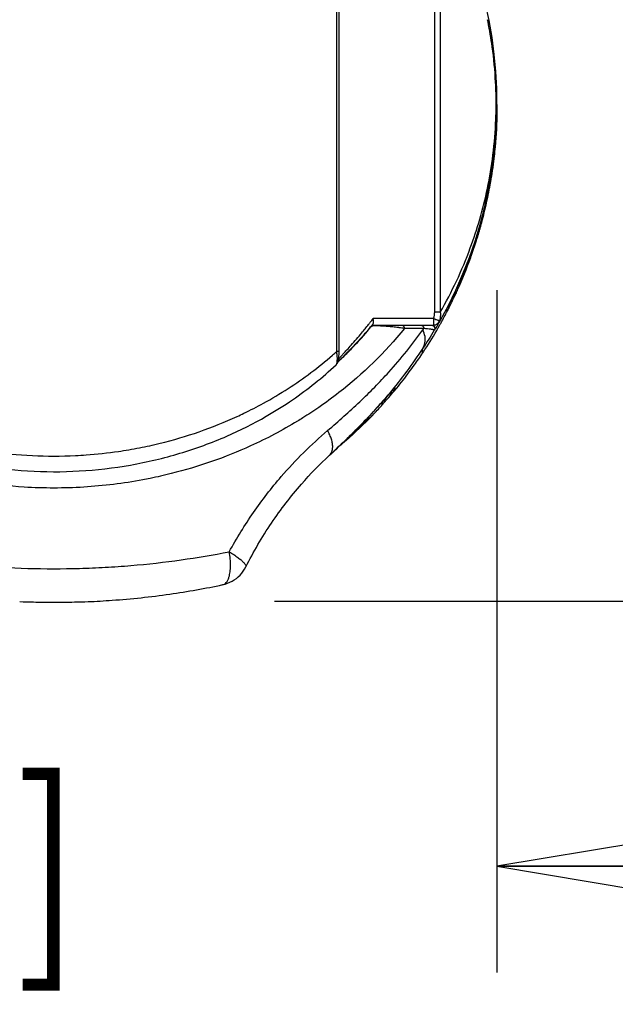
# Model space of a CAD drawing. Units: inches. Extents: x 0 to 17, y 0 to 11.
# Drawn here: x 2.3 to 2.7, y 5.9 to 6.5 of the extents above; entities that cross this region are included whole.
import ezdxf

# ---------------------------------------------------------------- set-up
doc = ezdxf.new("R2010")
doc.units = ezdxf.units.IN
doc.header["$LTSCALE"] = 0.935
doc.header["$MEASUREMENT"] = 0
doc.layers.get('0').update_dxf_attribs({"linetype": 'CONTINUOUS'})
doc.styles.get("Standard").update_dxf_attribs({"font": 'txt', "width": 0.8})
doc.dimstyles.new('DIMSTYLE_3', dxfattribs={"dimtxt": 0.1, "dimasz": 0.1875, "dimexe": 0.18, "dimexo": 0.0625, "dimgap": 0.09, "dimtad": 0, "dimtih": 1, "dimtoh": 1, "dimlfac": 2, "dimzin": 4, "dimdsep": 46, "dimtxsty": 'STANDARD', "dimblk": 'CLOSED', "dimblk1": 'CLOSED', "dimblk2": 'CLOSED', "dimcen": 0.09, "dimadec": 0, "dimazin": 0, "dimtp": 0.01, "dimtm": 0.01, "dimtfac": 1, "dimtofl": 0, "dimtmove": 0, "dimatfit": 3, "dimldrblk": 'CLOSED', "dimfxl": 1, "dimtolj": 1, "dimtzin": 4, "dimarcsym": 0})

# ---------------------------------------------------------------- blocks, each defined once
blk = doc.blocks.new('_CLOSED')
at = {"color": 0, "linetype": 'BYBLOCK'}
for p, q in [((0, 0), (-1, 0.1667)), ((-1, 0.1667), (-1, -0.1667)), ((-1, -0.1667), (0, 0)), ((-1, 0), (0, 0))]:
    blk.add_line(p, q, dxfattribs=at)
blk = doc.blocks.new('*D11')
at = {"color": 2, "linetype": 'CONTINUOUS'}
for p, q in [((1.2714, 6.35784), (1.2714, 5.95115)), ((2.60336, 6.35253), (2.60336, 5.95115)), ((1.2714, 6.01365), (0.9614, 6.01365)), ((2.60336, 6.01365), (2.91336, 6.01365))]:
    blk.add_line(p, q, dxfattribs=at)
at = {"color": 2, "linetype": 'CONTINUOUS', "xscale": 0.1875, "yscale": 0.1875, "zscale": 0.1875}
blk.add_blockref('_CLOSED', (1.2714, 6.01365), dxfattribs=at)
at = {"color": 2, "linetype": 'CONTINUOUS', "xscale": 0.1875, "yscale": 0.1875, "zscale": 0.1875, "rotation": 180}
blk.add_blockref('_CLOSED', (2.60336, 6.01365), dxfattribs=at)
at = {"color": 2, "linetype": 'CONTINUOUS', "width": 0.8}
for s, p in [('[', (1.9205, 5.96365)), (']', (2.3205, 5.96365)), ('67,7', (1.5005, 5.96365)), ('2.66', (2.0005, 5.96365))]:
    blk.add_text(s, height=0.1, dxfattribs=at).set_placement(p)
blk = doc.blocks.new('*D13')
at = {"color": 2, "linetype": 'CONTINUOUS'}
for p, q in [((2.86217, 8.92717), (3.42422, 8.92717)), ((3.36172, 8.92717), (3.36172, 7.73215)), ((3.36172, 6.16953), (3.36172, 7.40715)), ((2.47249, 6.16953), (3.42422, 6.16953))]:
    blk.add_line(p, q, dxfattribs=at)
at = {"color": 2, "linetype": 'CONTINUOUS', "xscale": 0.1875, "yscale": 0.1875, "zscale": 0.1875}
for p, rotation in [((3.36172, 8.92717), 90), ((3.36172, 6.16953), 270)]:
    blk.add_blockref('_CLOSED', p, dxfattribs=dict(at, rotation=rotation))
at = {"color": 2, "linetype": 'CONTINUOUS', "width": 0.8}
for s, p in [('140,1', (3.12172, 7.59465)), ('[', (3.12172, 7.44465)), (']', (3.52172, 7.44465)), ('5.52', (3.20172, 7.44465))]:
    blk.add_text(s, height=0.1, dxfattribs=at).set_placement(p)

msp = doc.modelspace()

# ---------------------------------------------------------------- linework, layer by layer
at = {"color": 7, "linetype": 'CONTINUOUS'}
for p, q in [((2.509, 6.31648), (2.509, 6.65563)), ((2.51042, 6.31648), (2.51042, 6.65563)), ((2.5667, 6.33963), (2.5667, 6.58517)), ((2.56997, 6.58517), (2.56997, 6.33962)), ((2.60336, 6.4602), (2.60336, 6.46035)), ((2.6033, 6.45627), (2.6033, 6.45597)), ((2.6033, 6.45539), (2.6033, 6.45486)), ((2.59108, 6.38191), (2.59108, 6.38226)), ((2.57941, 6.3512), (2.57941, 6.35254)), ((2.56997, 6.33963), (2.5667, 6.33963)), ((2.57412, 6.34036), (2.57412, 6.34227)), ((2.5751, 6.34228), (2.5751, 6.34308)), ((2.56606, 6.33592), (2.53049, 6.33592)), ((2.52975, 6.33198), (2.56613, 6.33198)), ((2.56662, 6.32901), (2.56646, 6.32901)), ((2.51042, 6.31648), (2.509, 6.31648)), ((2.50866, 6.30858), (2.50866, 6.30859)), ((2.53479, 6.28581), (2.53465, 6.28564)), ((2.44202, 6.17932), (2.44202, 6.17932))]:
    msp.add_line(p, q, dxfattribs=at)
for centre, radius, start, end in [((2.34253, 6.4624), 0.26083, 330.50569, 42.21825), ((2.56613, 6.33592), 0.00394, 270, 330.50569)]:
    msp.add_arc(centre, radius, start, end, dxfattribs=at)
for points, knots in [([(2.60287, 6.46191), (2.60288, 6.46624), (2.6026, 6.47756), (2.60107, 6.49381), (2.59901, 6.50604), (2.59793, 6.51132), (2.59785, 6.51174)], [0, 0, 0, 0, 0.258663, 0.677225, 0.974858, 1, 1, 1, 1]), ([(2.56997, 6.33962), (2.57342, 6.34559), (2.57986, 6.35795), (2.58752, 6.3763), (2.59353, 6.39454), (2.59805, 6.4128), (2.60133, 6.43246), (2.60267, 6.44903), (2.60287, 6.459), (2.60287, 6.46191)], [0, 0, 0, 0, 0.161274, 0.326327, 0.465178, 0.611007, 0.76644, 0.931712, 1, 1, 1, 1]), ([(2.6033, 6.45535), (2.60315, 6.44829), (2.6026, 6.43932), (2.6013, 6.42795), (2.6001, 6.41936), (2.59819, 6.40872), (2.596, 6.3992), (2.59408, 6.39192), (2.59302, 6.3882), (2.59232, 6.38586), (2.5922, 6.38548)], [0, 0, 0, 0, 0.298276, 0.37979, 0.48355, 0.664981, 0.836843, 0.896283, 0.983489, 1, 1, 1, 1]), ([(2.60333, 6.45793), (2.60322, 6.45129), (2.60275, 6.44259), (2.60184, 6.43392), (2.6016, 6.43188)], [0, 0, 0, 0, 0.76303, 1, 1, 1, 1]), ([(2.59201, 6.38526), (2.59219, 6.38586), (2.59296, 6.38844), (2.59408, 6.3924), (2.596, 6.39973), (2.59771, 6.40716), (2.59928, 6.41539), (2.60071, 6.42396), (2.60208, 6.43465), (2.60275, 6.44323), (2.60298, 6.44745)], [0, 0, 0, 0, 0.029479, 0.128011, 0.195011, 0.388259, 0.489599, 0.59205, 0.800083, 1, 1, 1, 1]), ([(2.60106, 6.4257), (2.60115, 6.42633), (2.6013, 6.42753), (2.60145, 6.42872), (2.60152, 6.42928)], [0, 0, 0, 0, 0.530945, 1, 1, 1, 1]), ([(2.59868, 6.41294), (2.5978, 6.40838), (2.59569, 6.3988), (2.59303, 6.38935), (2.59148, 6.38442)], [0, 0, 0, 0, 0.472505, 1, 1, 1, 1]), ([(2.5924, 6.3854), (2.59269, 6.38635), (2.59323, 6.38821), (2.59376, 6.39008), (2.59401, 6.39099)], [0, 0, 0, 0, 0.514633, 1, 1, 1, 1]), ([(2.59108, 6.38226), (2.59112, 6.38237), (2.59125, 6.38282), (2.59157, 6.38382), (2.59184, 6.38471), (2.59201, 6.38526)], [0, 0, 0, 0, 0.118244, 0.448215, 1, 1, 1, 1]), ([(2.5922, 6.38548), (2.59197, 6.38472), (2.59169, 6.38382), (2.59141, 6.38291), (2.59136, 6.38277)], [0, 0, 0, 0, 0.838465, 1, 1, 1, 1]), ([(2.59136, 6.38277), (2.59135, 6.38273), (2.59129, 6.38255), (2.59123, 6.38237), (2.59118, 6.38222)], [0, 0, 0, 0, 0.215313, 1, 1, 1, 1]), ([(2.59143, 6.38339), (2.59139, 6.38314), (2.59132, 6.38281), (2.59124, 6.38248), (2.59122, 6.3824)], [0, 0, 0, 0, 0.749664, 1, 1, 1, 1]), ([(2.58612, 6.36907), (2.58556, 6.36761), (2.58372, 6.36296), (2.58175, 6.35835), (2.58032, 6.35521)], [0, 0, 0, 0, 0.311467, 1, 1, 1, 1]), ([(2.5787, 6.35153), (2.57842, 6.35093), (2.57769, 6.3494), (2.57695, 6.34787), (2.57649, 6.34695)], [0, 0, 0, 0, 0.391309, 1, 1, 1, 1]), ([(2.57941, 6.3512), (2.57941, 6.35115), (2.5793, 6.351), (2.57919, 6.35069), (2.57906, 6.35042), (2.57899, 6.35027)], [0, 0, 0, 0, 0.142754, 0.498814, 1, 1, 1, 1]), ([(2.57917, 6.35254), (2.57921, 6.35263), (2.57927, 6.35271), (2.57941, 6.35315), (2.57941, 6.35306)], [0, 0, 0, 0, 0.503384, 1, 1, 1, 1]), ([(2.56606, 6.33592), (2.56625, 6.33652), (2.56649, 6.33743), (2.56666, 6.33868), (2.5667, 6.33931), (2.5667, 6.33963)], [0, 0, 0, 0, 0.4993, 0.750007, 1, 1, 1, 1]), ([(2.56998, 6.33962), (2.57007, 6.33877), (2.57008, 6.33767), (2.56994, 6.3366), (2.5699, 6.33636)], [0, 0, 0, 0, 0.780232, 1, 1, 1, 1]), ([(2.57412, 6.34227), (2.57412, 6.34233), (2.57422, 6.34244), (2.5743, 6.34263), (2.57437, 6.34276), (2.5744, 6.34283)], [0, 0, 0, 0, 0.295339, 0.635283, 1, 1, 1, 1]), ([(2.5744, 6.34092), (2.57436, 6.34083), (2.57429, 6.34074), (2.57412, 6.34026), (2.57412, 6.34036)], [0, 0, 0, 0, 0.476853, 1, 1, 1, 1]), ([(2.51244, 6.31464), (2.51258, 6.31479), (2.51344, 6.31573), (2.51517, 6.31761), (2.51883, 6.32166), (2.52312, 6.32662), (2.52644, 6.33071), (2.52778, 6.33241)], [0, 0, 0, 0, 0.02585, 0.162708, 0.326908, 0.722346, 1, 1, 1, 1]), ([(2.53021, 6.33246), (2.53017, 6.33241), (2.53008, 6.3323), (2.52999, 6.3322), (2.52995, 6.33214)], [0, 0, 0, 0, 0.500943, 1, 1, 1, 1]), ([(2.53064, 6.33332), (2.53075, 6.33371), (2.5308, 6.33459), (2.53063, 6.33546), (2.53049, 6.33592)], [0, 0, 0, 0, 0.457266, 1, 1, 1, 1]), ([(2.56588, 6.33198), (2.5661, 6.33198), (2.56656, 6.33203), (2.56707, 6.33217), (2.56735, 6.33228), (2.56742, 6.33232)], [0, 0, 0, 0, 0.428281, 0.856992, 1, 1, 1, 1]), ([(2.56606, 6.33592), (2.56606, 6.33542), (2.56603, 6.33452), (2.56606, 6.33321), (2.5659, 6.33261), (2.56597, 6.33205), (2.56593, 6.332)], [0, 0, 0, 0, 0.388025, 0.717114, 0.937407, 1, 1, 1, 1]), ([(2.56606, 6.33592), (2.56651, 6.33576), (2.56703, 6.33557), (2.56755, 6.33538), (2.56762, 6.33536)], [0, 0, 0, 0, 0.865984, 1, 1, 1, 1]), ([(2.56742, 6.33232), (2.56756, 6.33238), (2.5679, 6.33255), (2.56833, 6.33287), (2.5686, 6.33314), (2.5687, 6.33325)], [0, 0, 0, 0, 0.28485, 0.713281, 1, 1, 1, 1]), ([(2.56762, 6.33536), (2.56793, 6.33524), (2.56838, 6.33508), (2.56901, 6.33484), (2.56934, 6.33471), (2.56951, 6.33464)], [0, 0, 0, 0, 0.488474, 0.718524, 1, 1, 1, 1]), ([(2.5687, 6.33325), (2.56875, 6.33331), (2.56895, 6.33354), (2.56915, 6.33384), (2.56928, 6.33409), (2.5693, 6.33413)], [0, 0, 0, 0, 0.21506, 0.862438, 1, 1, 1, 1]), ([(2.56951, 6.33464), (2.56954, 6.33459), (2.5696, 6.33448), (2.56964, 6.33431), (2.56962, 6.33414), (2.56958, 6.33403), (2.56955, 6.33398)], [0, 0, 0, 0, 0.272343, 0.51885, 0.75452, 1, 1, 1, 1]), ([(2.54886, 6.33002), (2.53747, 6.31597), (2.52095, 6.29993), (2.49948, 6.28418), (2.49122, 6.27875), (2.47812, 6.27067), (2.45316, 6.25753), (2.42354, 6.24725), (2.4019, 6.24235), (2.38483, 6.23902), (2.36011, 6.23598), (2.32785, 6.23598), (2.30454, 6.23849), (2.28189, 6.24237), (2.25746, 6.24845), (2.22696, 6.26015), (2.20638, 6.27096), (2.19123, 6.28039), (2.1791, 6.28867), (2.1588, 6.30497), (2.14454, 6.31973), (2.1362, 6.33002)], [0, 0, 0, 0, 0.11525, 0.146606, 0.170554, 0.178618, 0.245249, 0.350899, 0.37826, 0.38749, 0.462315, 0.537474, 0.59374, 0.612314, 0.68478, 0.754622, 0.821254, 0.833331, 0.869014, 0.915302, 1, 1, 1, 1]), ([(2.50366, 6.27), (2.51012, 6.2755), (2.51954, 6.28387), (2.5314, 6.2955), (2.5407, 6.30532), (2.55025, 6.31649), (2.55671, 6.325), (2.55976, 6.32929)], [0, 0, 0, 0, 0.311127, 0.461551, 0.608786, 0.806995, 1, 1, 1, 1]), ([(2.52922, 6.33128), (2.52756, 6.32929), (2.52441, 6.32562), (2.51989, 6.32068), (2.51607, 6.31669), (2.51376, 6.31437), (2.51275, 6.31336)], [0, 0, 0, 0, 0.319907, 0.596254, 0.824197, 1, 1, 1, 1]), ([(2.51319, 6.31363), (2.5155, 6.31588), (2.52107, 6.32155), (2.52634, 6.32751), (2.52935, 6.33115)], [0, 0, 0, 0, 0.406285, 1, 1, 1, 1]), ([(2.52937, 6.33128), (2.52936, 6.33128), (2.52931, 6.33128), (2.52926, 6.33128), (2.52922, 6.33128)], [0, 0, 0, 0, 0.191273, 1, 1, 1, 1]), ([(2.52946, 6.33128), (2.52951, 6.33134), (2.52963, 6.33146), (2.52982, 6.33162), (2.53002, 6.33175), (2.53022, 6.33184), (2.53035, 6.33189), (2.5304, 6.3319)], [0, 0, 0, 0, 0.214214, 0.428426, 0.642636, 0.856843, 1, 1, 1, 1]), ([(2.53014, 6.33149), (2.53013, 6.33149), (2.53001, 6.33147), (2.52982, 6.33144), (2.5296, 6.33137), (2.5295, 6.33131), (2.52946, 6.33128)], [0, 0, 0, 0, 0.048862, 0.495632, 0.804223, 1, 1, 1, 1]), ([(2.53157, 6.33158), (2.53123, 6.33157), (2.53075, 6.33155), (2.53027, 6.33151), (2.53014, 6.33149)], [0, 0, 0, 0, 0.723038, 1, 1, 1, 1]), ([(2.5304, 6.3319), (2.53043, 6.33191), (2.53052, 6.33193), (2.53061, 6.33195), (2.53068, 6.33196)], [0, 0, 0, 0, 0.289821, 1, 1, 1, 1]), ([(2.53365, 6.33157), (2.53364, 6.33157), (2.53356, 6.33157), (2.53293, 6.33159), (2.53224, 6.33159), (2.53163, 6.33158), (2.53157, 6.33158)], [0, 0, 0, 0, 0.016902, 0.1225, 0.910551, 1, 1, 1, 1]), ([(2.54588, 6.33049), (2.54564, 6.33052), (2.54492, 6.33062), (2.54312, 6.33084), (2.54098, 6.33107), (2.539, 6.33124), (2.5378, 6.33134), (2.53687, 6.3314), (2.53593, 6.33146), (2.535, 6.33151), (2.5343, 6.33154), (2.53385, 6.33156), (2.53372, 6.33156), (2.53365, 6.33157)], [0, 0, 0, 0, 0.058456, 0.177482, 0.442406, 0.586477, 0.661448, 0.73756, 0.814127, 0.890975, 0.966388, 0.98475, 1, 1, 1, 1]), ([(2.5473, 6.33198), (2.54755, 6.33199), (2.5479, 6.33187), (2.54829, 6.33156), (2.54854, 6.33125), (2.54872, 6.33087), (2.54884, 6.33046), (2.54886, 6.33017), (2.54886, 6.33002)], [0, 0, 0, 0, 0.254859, 0.391267, 0.534893, 0.685418, 0.841263, 1, 1, 1, 1]), ([(2.5603, 6.33002), (2.55907, 6.33002), (2.55658, 6.33002), (2.55277, 6.33002), (2.55018, 6.33002), (2.54886, 6.33002)], [0, 0, 0, 0, 0.321306, 0.654711, 1, 1, 1, 1]), ([(2.55865, 6.33198), (2.55877, 6.33198), (2.55902, 6.33195), (2.55937, 6.3318), (2.55969, 6.33156), (2.55995, 6.33125), (2.56015, 6.33087), (2.56027, 6.33046), (2.5603, 6.33017), (2.5603, 6.33002)], [0, 0, 0, 0, 0.130459, 0.263445, 0.401027, 0.544134, 0.69257, 0.845152, 1, 1, 1, 1]), ([(2.56646, 6.32901), (2.56538, 6.32721), (2.56319, 6.32365), (2.5609, 6.32014), (2.55974, 6.31839)], [0, 0, 0, 0, 0.499291, 1, 1, 1, 1]), ([(2.55975, 6.31842), (2.56037, 6.31937), (2.56124, 6.32166), (2.56117, 6.32549), (2.56034, 6.32802), (2.55977, 6.32928)], [0, 0, 0, 0, 0.301713, 0.630262, 1, 1, 1, 1]), ([(2.56646, 6.32901), (2.56647, 6.32903), (2.56646, 6.32909), (2.56634, 6.32916), (2.56618, 6.32922), (2.56594, 6.32929), (2.56563, 6.32936), (2.5651, 6.32946), (2.56407, 6.32962), (2.56241, 6.32982), (2.56105, 6.32995), (2.5603, 6.33002)], [0, 0, 0, 0, 0.010534, 0.028299, 0.056796, 0.096096, 0.145754, 0.205414, 0.353308, 0.641162, 1, 1, 1, 1]), ([(2.5648, 6.33198), (2.56499, 6.33198), (2.56537, 6.33192), (2.5659, 6.33166), (2.56627, 6.33132), (2.56644, 6.33106), (2.56649, 6.33097)], [0, 0, 0, 0, 0.273589, 0.56127, 0.848951, 1, 1, 1, 1]), ([(2.56649, 6.33097), (2.56653, 6.33089), (2.56666, 6.33063), (2.56676, 6.33014), (2.56671, 6.32955), (2.56656, 6.32918), (2.56646, 6.32901)], [0, 0, 0, 0, 0.136674, 0.424443, 0.712213, 1, 1, 1, 1]), ([(2.56663, 6.331), (2.5668, 6.3307), (2.56699, 6.33001), (2.5668, 6.32931), (2.56662, 6.32901)], [0, 0, 0, 0, 0.492452, 1, 1, 1, 1]), ([(2.56779, 6.33099), (2.5677, 6.33082), (2.56731, 6.33016), (2.56692, 6.3295), (2.56662, 6.32901)], [0, 0, 0, 0, 0.249684, 1, 1, 1, 1]), ([(2.17605, 6.31648), (2.17686, 6.31576), (2.18585, 6.30785), (2.19774, 6.29896), (2.21671, 6.2872), (2.2321, 6.27913), (2.25111, 6.27121), (2.26536, 6.26643), (2.28313, 6.26151), (2.30363, 6.25739), (2.32982, 6.25487), (2.34889, 6.25487), (2.36578, 6.25589), (2.37837, 6.25726), (2.39284, 6.25972), (2.41662, 6.26495), (2.43721, 6.27208), (2.45694, 6.28136), (2.4671, 6.28659), (2.48504, 6.29726), (2.49921, 6.30785), (2.5082, 6.31576), (2.509, 6.31648)], [0, 0, 0, 0, 0.008911, 0.099092, 0.122215, 0.193555, 0.242557, 0.292462, 0.317708, 0.395087, 0.465085, 0.535038, 0.552565, 0.60502, 0.639716, 0.673957, 0.80641, 0.818506, 0.854327, 0.900919, 0.991077, 1, 1, 1, 1]), ([(2.50936, 6.31344), (2.50934, 6.3137), (2.50926, 6.31472), (2.50913, 6.31573), (2.509, 6.31648)], [0, 0, 0, 0, 0.257158, 1, 1, 1, 1]), ([(2.51031, 6.31336), (2.51035, 6.31382), (2.5104, 6.31479), (2.51042, 6.31583), (2.51042, 6.31642), (2.51042, 6.31648)], [0, 0, 0, 0, 0.44013, 0.942638, 1, 1, 1, 1]), ([(2.55974, 6.31839), (2.55672, 6.31381), (2.55034, 6.30471), (2.54185, 6.29396), (2.5365, 6.28774), (2.53479, 6.28581)], [0, 0, 0, 0, 0.401059, 0.811468, 1, 1, 1, 1]), ([(2.54437, 6.29499), (2.54691, 6.2981), (2.55044, 6.30262), (2.55551, 6.30957), (2.55811, 6.31335), (2.5597, 6.31574)], [0, 0, 0, 0, 0.466414, 0.666868, 1, 1, 1, 1]), ([(2.5597, 6.31574), (2.55968, 6.31579), (2.55965, 6.31588), (2.5596, 6.31602), (2.55956, 6.31616), (2.55952, 6.31632), (2.55949, 6.31649), (2.55946, 6.31669), (2.55944, 6.3169), (2.55944, 6.31713), (2.55946, 6.31741), (2.55954, 6.31784), (2.55966, 6.31818), (2.55974, 6.31839)], [0, 0, 0, 0, 0.057482, 0.103308, 0.162, 0.221451, 0.285414, 0.357495, 0.436888, 0.519996, 0.606552, 0.747955, 1, 1, 1, 1]), ([(2.50866, 6.30859), (2.5087, 6.30862), (2.5088, 6.30874), (2.50902, 6.3091), (2.50917, 6.30961), (2.50928, 6.31022), (2.50935, 6.31078), (2.50941, 6.31163), (2.50941, 6.31252), (2.50937, 6.31321), (2.50936, 6.31344)], [0, 0, 0, 0, 0.033733, 0.091973, 0.249437, 0.350345, 0.463783, 0.58841, 0.863609, 1, 1, 1, 1]), ([(2.50866, 6.30858), (2.50885, 6.30876), (2.50929, 6.30925), (2.50976, 6.31013), (2.51004, 6.31116), (2.51021, 6.31222), (2.51028, 6.31296), (2.51031, 6.31336)], [0, 0, 0, 0, 0.151584, 0.381284, 0.569284, 0.767999, 1, 1, 1, 1]), ([(2.51015, 6.31209), (2.51029, 6.31226), (2.51064, 6.31266), (2.51124, 6.31333), (2.51186, 6.31401), (2.51228, 6.31447), (2.51244, 6.31464)], [0, 0, 0, 0, 0.193004, 0.461433, 0.790075, 1, 1, 1, 1]), ([(2.51275, 6.31336), (2.51206, 6.31268), (2.51122, 6.31185), (2.51038, 6.31102), (2.51023, 6.31087)], [0, 0, 0, 0, 0.819315, 1, 1, 1, 1]), ([(2.46758, 6.27839), (2.47285, 6.28145), (2.48725, 6.29055), (2.50062, 6.30119), (2.50866, 6.30859)], [0, 0, 0, 0, 0.357952, 1, 1, 1, 1]), ([(2.54206, 6.29235), (2.54114, 6.29206), (2.53941, 6.29114), (2.53814, 6.28967), (2.53765, 6.28885)], [0, 0, 0, 0, 0.501368, 1, 1, 1, 1]), ([(2.53848, 6.2882), (2.53858, 6.28832), (2.53979, 6.28969), (2.54098, 6.29107), (2.54206, 6.29235)], [0, 0, 0, 0, 0.084164, 1, 1, 1, 1]), ([(2.5431, 6.29361), (2.5431, 6.29356), (2.54293, 6.29345), (2.54276, 6.29316), (2.54241, 6.29279), (2.54218, 6.2925), (2.54206, 6.29235)], [0, 0, 0, 0, 0.089243, 0.321345, 0.635933, 1, 1, 1, 1]), ([(2.5431, 6.29361), (2.54312, 6.29385), (2.54321, 6.29433), (2.5433, 6.29492), (2.54334, 6.29528), (2.54335, 6.2954)], [0, 0, 0, 0, 0.402195, 0.803725, 1, 1, 1, 1]), ([(2.54314, 6.29543), (2.54319, 6.29549), (2.54325, 6.29553), (2.54343, 6.29583), (2.54342, 6.29576)], [0, 0, 0, 0, 0.524287, 1, 1, 1, 1]), ([(2.53558, 6.2866), (2.53558, 6.28668), (2.53573, 6.28675), (2.5358, 6.28685), (2.53583, 6.28689)], [0, 0, 0, 0, 0.584875, 1, 1, 1, 1]), ([(2.53596, 6.28703), (2.53601, 6.28708), (2.5361, 6.28719), (2.53625, 6.28735), (2.53635, 6.28747), (2.5364, 6.28753)], [0, 0, 0, 0, 0.313717, 0.651613, 1, 1, 1, 1]), ([(2.53465, 6.28564), (2.53366, 6.28453), (2.52988, 6.2803), (2.52014, 6.26997), (2.51098, 6.26115), (2.50471, 6.25538)], [0, 0, 0, 0, 0.104788, 0.399824, 1, 1, 1, 1]), ([(2.50478, 6.25544), (2.509, 6.25932), (2.5176, 6.26748), (2.52747, 6.27765), (2.53312, 6.28392), (2.53465, 6.28565)], [0, 0, 0, 0, 0.404494, 0.837307, 1, 1, 1, 1]), ([(2.53592, 6.28533), (2.53585, 6.28526), (2.53578, 6.28523), (2.53565, 6.28503), (2.53565, 6.28502)], [0, 0, 0, 0, 0.943944, 1, 1, 1, 1]), ([(2.21752, 6.27837), (2.22497, 6.27405), (2.24146, 6.26581), (2.26809, 6.25609), (2.29709, 6.24919), (2.32708, 6.24564), (2.35748, 6.24561), (2.38759, 6.24912), (2.41676, 6.25602), (2.44353, 6.26578), (2.46009, 6.27405), (2.46757, 6.27839)], [0, 0, 0, 0, 0.098939, 0.211116, 0.324982, 0.440543, 0.557207, 0.673345, 0.788005, 0.900679, 1, 1, 1, 1]), ([(2.5302, 6.27906), (2.52518, 6.27386), (2.51915, 6.26811), (2.51285, 6.26266), (2.51202, 6.26195)], [0, 0, 0, 0, 0.868551, 1, 1, 1, 1]), ([(2.5302, 6.27906), (2.53005, 6.27893), (2.52974, 6.27868), (2.52929, 6.27829), (2.52884, 6.27789), (2.52839, 6.2775), (2.52794, 6.2771), (2.5275, 6.27671), (2.52705, 6.27631), (2.5266, 6.2759), (2.52615, 6.2755), (2.52569, 6.27508), (2.52522, 6.27466), (2.52474, 6.27423), (2.52427, 6.27379), (2.52378, 6.27336), (2.5233, 6.27292), (2.52282, 6.27249), (2.52234, 6.27206), (2.52187, 6.27163), (2.52141, 6.27121), (2.52095, 6.2708), (2.5205, 6.2704), (2.52006, 6.27), (2.51962, 6.26961), (2.51919, 6.26923), (2.51884, 6.26892), (2.51864, 6.26873), (2.51857, 6.26868)], [0, 0, 0, 0, 0.037971, 0.076257, 0.114683, 0.153108, 0.191423, 0.229701, 0.268059, 0.306635, 0.345732, 0.38566, 0.42624, 0.467336, 0.508806, 0.550448, 0.592079, 0.633745, 0.675231, 0.716122, 0.756352, 0.795839, 0.834592, 0.872669, 0.910094, 0.94701, 0.983613, 1, 1, 1, 1]), ([(2.44576, 6.19865), (2.4501, 6.20661), (2.45955, 6.22192), (2.47842, 6.2463), (2.49388, 6.26168), (2.50366, 6.27)], [0, 0, 0, 0, 0.294211, 0.583556, 1, 1, 1, 1]), ([(2.50478, 6.25544), (2.50563, 6.25624), (2.50643, 6.25782), (2.50672, 6.26031), (2.50654, 6.26253), (2.50596, 6.26494), (2.505, 6.26747), (2.50414, 6.26915), (2.50366, 6.27)], [0, 0, 0, 0, 0.210695, 0.336647, 0.478731, 0.63752, 0.812058, 1, 1, 1, 1]), ([(2.51108, 6.26131), (2.51112, 6.26128), (2.51083, 6.26117), (2.51077, 6.26106), (2.5107, 6.26098)], [0, 0, 0, 0, 0.284161, 1, 1, 1, 1]), ([(2.45552, 6.18972), (2.46001, 6.19865), (2.46995, 6.21563), (2.48674, 6.2375), (2.49897, 6.2501), (2.50478, 6.25544)], [0, 0, 0, 0, 0.363451, 0.713117, 1, 1, 1, 1]), ([(2.2393, 6.19865), (2.24866, 6.19682), (2.2678, 6.19361), (2.29711, 6.19032), (2.32718, 6.18863), (2.35249, 6.18862), (2.37274, 6.18947), (2.39274, 6.19086), (2.41715, 6.19359), (2.43638, 6.19682), (2.44576, 6.19865)], [0, 0, 0, 0, 0.137675, 0.280149, 0.425771, 0.572469, 0.64556, 0.718471, 0.862003, 1, 1, 1, 1]), ([(2.44202, 6.17931), (2.44232, 6.17938), (2.44305, 6.17966), (2.44408, 6.18054), (2.44498, 6.18197), (2.44578, 6.18409), (2.44634, 6.18695), (2.44656, 6.19055), (2.44638, 6.19452), (2.446, 6.19726), (2.44576, 6.19865)], [0, 0, 0, 0, 0.043771, 0.110463, 0.189424, 0.283355, 0.432333, 0.605511, 0.797197, 1, 1, 1, 1]), ([(2.44576, 6.19865), (2.44666, 6.19811), (2.44835, 6.19705), (2.45068, 6.19545), (2.45261, 6.19395), (2.45392, 6.19275), (2.45471, 6.19187), (2.45514, 6.19131), (2.45543, 6.1908), (2.45559, 6.19035), (2.45561, 6.18998), (2.45555, 6.18978), (2.45552, 6.18972)], [0, 0, 0, 0, 0.230419, 0.43881, 0.619076, 0.766689, 0.827192, 0.87859, 0.921081, 0.955446, 0.983414, 1, 1, 1, 1]), ([(2.44202, 6.17932), (2.44392, 6.17972), (2.44764, 6.18111), (2.45234, 6.18473), (2.45464, 6.18797), (2.45552, 6.18972)], [0, 0, 0, 0, 0.332407, 0.666212, 1, 1, 1, 1]), ([(2.36269, 6.16935), (2.36741, 6.16954), (2.38348, 6.17045), (2.41003, 6.17329), (2.43167, 6.17712), (2.44202, 6.17932)], [0, 0, 0, 0, 0.176887, 0.60347, 1, 1, 1, 1]), ([(2.32238, 6.16935), (2.32507, 6.16923), (2.33179, 6.16907), (2.34253, 6.16902), (2.35328, 6.16907), (2.35999, 6.16923), (2.36269, 6.16935)], [0, 0, 0, 0, 0.20006, 0.500211, 0.799396, 1, 1, 1, 1])]:
    msp.add_open_spline(points, degree=3, knots=knots, dxfattribs=at)
for points in [[(2.60336, 6.46191), (2.60336, 6.46058), (2.60335, 6.45926), (2.60333, 6.45793)], [(2.60336, 6.46018), (2.60336, 6.4604), (2.60336, 6.46063), (2.60335, 6.46085)], [(2.60335, 6.45926), (2.60336, 6.45957), (2.60336, 6.45987), (2.60336, 6.46018)], [(2.60248, 6.43884), (2.6029, 6.44394), (2.60317, 6.44906), (2.60329, 6.45419)], [(2.60299, 6.44775), (2.60314, 6.45049), (2.60324, 6.45323), (2.6033, 6.45597)], [(2.60329, 6.45419), (2.60329, 6.45441), (2.6033, 6.45464), (2.6033, 6.45487)], [(2.6033, 6.45487), (2.6033, 6.45503), (2.60331, 6.4552), (2.60331, 6.45536)], [(2.60331, 6.45536), (2.60331, 6.45557), (2.60332, 6.45577), (2.60332, 6.45598)], [(2.60332, 6.45598), (2.60332, 6.45608), (2.60332, 6.45618), (2.60333, 6.45628)], [(2.60333, 6.45628), (2.60334, 6.45727), (2.60335, 6.45827), (2.60335, 6.45926)], [(2.60298, 6.44745), (2.60298, 6.44755), (2.60299, 6.44765), (2.60299, 6.44775)], [(2.60169, 6.43074), (2.60199, 6.43343), (2.60226, 6.43613), (2.60248, 6.43884)], [(2.6016, 6.43188), (2.6011, 6.42755), (2.60049, 6.42324), (2.59976, 6.41895)], [(2.60152, 6.42928), (2.60158, 6.42977), (2.60163, 6.43025), (2.60169, 6.43074)], [(2.60065, 6.42275), (2.60075, 6.42345), (2.60085, 6.42415), (2.60095, 6.42485)], [(2.60095, 6.42485), (2.60099, 6.42513), (2.60103, 6.42541), (2.60106, 6.4257)], [(2.59976, 6.41895), (2.59973, 6.41878), (2.59971, 6.41861), (2.59968, 6.41845)], [(2.59971, 6.41675), (2.59985, 6.41755), (2.59998, 6.41836), (2.60011, 6.41917)], [(2.60011, 6.41917), (2.60019, 6.41966), (2.60026, 6.42016), (2.60034, 6.42065)], [(2.60034, 6.42065), (2.60045, 6.42135), (2.60055, 6.42205), (2.60065, 6.42275)], [(2.59968, 6.41845), (2.59936, 6.41661), (2.59903, 6.41477), (2.59868, 6.41294)], [(2.59886, 6.41196), (2.59916, 6.41355), (2.59944, 6.41515), (2.59971, 6.41675)], [(2.59588, 6.39821), (2.597, 6.40276), (2.59799, 6.40735), (2.59886, 6.41196)], [(2.5945, 6.39281), (2.59498, 6.3946), (2.59544, 6.3964), (2.59588, 6.39821)], [(2.59401, 6.39099), (2.59417, 6.39159), (2.59434, 6.3922), (2.5945, 6.39281)], [(2.59148, 6.38442), (2.59042, 6.38106), (2.5893, 6.37772), (2.5881, 6.37441)], [(2.59185, 6.38359), (2.59196, 6.38395), (2.59207, 6.38431), (2.59218, 6.38468)], [(2.59218, 6.38468), (2.59221, 6.38478), (2.59224, 6.38488), (2.59228, 6.38498)], [(2.59228, 6.38498), (2.59232, 6.38512), (2.59236, 6.38526), (2.5924, 6.3854)], [(2.58821, 6.37261), (2.5893, 6.37567), (2.59033, 6.37875), (2.59131, 6.38185)], [(2.59118, 6.38222), (2.59115, 6.38212), (2.59112, 6.38202), (2.59108, 6.38191)], [(2.59122, 6.3824), (2.59121, 6.38234), (2.59119, 6.38228), (2.59118, 6.38223)], [(2.59131, 6.38185), (2.59134, 6.38195), (2.59138, 6.38206), (2.59141, 6.38216)], [(2.59141, 6.38216), (2.59149, 6.38241), (2.59156, 6.38266), (2.59164, 6.38291)], [(2.59164, 6.38291), (2.59169, 6.38307), (2.59174, 6.38322), (2.59178, 6.38337)], [(2.59178, 6.38337), (2.59181, 6.38344), (2.59183, 6.38352), (2.59185, 6.38359)], [(2.58774, 6.37339), (2.58721, 6.37195), (2.58667, 6.37051), (2.58612, 6.36907)], [(2.5881, 6.37441), (2.58798, 6.37407), (2.58786, 6.37373), (2.58774, 6.37339)], [(2.58789, 6.37172), (2.588, 6.37202), (2.5881, 6.37231), (2.58821, 6.37261)], [(2.5802, 6.35275), (2.58301, 6.35897), (2.58558, 6.3653), (2.58789, 6.37172)], [(2.57873, 6.34971), (2.57812, 6.34932), (2.57756, 6.34884), (2.57708, 6.3483)], [(2.57754, 6.34722), (2.57794, 6.34805), (2.57834, 6.34888), (2.57873, 6.34971)], [(2.57941, 6.3512), (2.57897, 6.351), (2.57853, 6.35076), (2.57812, 6.35049)], [(2.57911, 6.35257), (2.57896, 6.35224), (2.5788, 6.3519), (2.57864, 6.35156)], [(2.57917, 6.35254), (2.57902, 6.3522), (2.57886, 6.35187), (2.5787, 6.35153)], [(2.57899, 6.35027), (2.5789, 6.35008), (2.57881, 6.3499), (2.57873, 6.34971)], [(2.57935, 6.35309), (2.57927, 6.35292), (2.57919, 6.35275), (2.57911, 6.35257)], [(2.57924, 6.35065), (2.57948, 6.35118), (2.57972, 6.35171), (2.57996, 6.35224)], [(2.58032, 6.35521), (2.58, 6.3545), (2.57968, 6.3538), (2.57935, 6.35309)], [(2.57996, 6.35224), (2.58004, 6.35241), (2.58012, 6.35258), (2.5802, 6.35275)], [(2.57464, 6.34329), (2.57472, 6.34345), (2.5748, 6.3436), (2.57488, 6.34375)], [(2.57488, 6.34375), (2.57495, 6.3439), (2.57503, 6.34404), (2.5751, 6.34419)], [(2.57522, 6.34442), (2.57518, 6.34434), (2.57514, 6.34426), (2.5751, 6.34419)], [(2.57518, 6.34417), (2.57513, 6.34381), (2.5751, 6.34344), (2.5751, 6.34308)], [(2.57518, 6.34244), (2.57545, 6.34297), (2.57572, 6.34351), (2.57599, 6.34404)], [(2.57649, 6.34695), (2.57607, 6.3461), (2.57565, 6.34526), (2.57522, 6.34442)], [(2.57599, 6.34404), (2.5761, 6.34427), (2.57622, 6.34451), (2.57633, 6.34474)], [(2.57633, 6.34474), (2.57674, 6.34557), (2.57714, 6.34639), (2.57754, 6.34722)], [(2.57049, 6.33346), (2.57176, 6.33574), (2.57299, 6.33803), (2.57419, 6.34035)], [(2.5744, 6.34283), (2.57448, 6.34298), (2.57456, 6.34314), (2.57464, 6.34329)], [(2.57462, 6.34133), (2.57455, 6.3412), (2.57448, 6.34106), (2.5744, 6.34092)], [(2.57486, 6.3418), (2.57478, 6.34164), (2.5747, 6.34149), (2.57462, 6.34133)], [(2.57486, 6.34308), (2.57494, 6.34308), (2.57502, 6.34308), (2.5751, 6.34308)], [(2.5751, 6.34228), (2.57502, 6.34212), (2.57494, 6.34196), (2.57486, 6.3418)], [(2.5751, 6.34228), (2.57513, 6.34233), (2.57515, 6.34239), (2.57518, 6.34244)], [(2.52778, 6.33241), (2.52783, 6.33247), (2.52788, 6.33253), (2.52793, 6.33259)], [(2.52793, 6.33259), (2.52805, 6.33276), (2.52818, 6.33292), (2.52831, 6.33308)], [(2.52831, 6.33308), (2.52847, 6.33329), (2.52864, 6.3335), (2.5288, 6.33371)], [(2.5288, 6.33371), (2.52937, 6.33444), (2.52993, 6.33518), (2.53049, 6.33592)], [(2.52995, 6.33214), (2.5299, 6.33209), (2.52986, 6.33204), (2.52982, 6.33198)], [(2.53021, 6.33246), (2.53042, 6.3327), (2.53055, 6.33301), (2.53064, 6.33332)], [(2.56856, 6.33231), (2.5685, 6.3322), (2.56844, 6.33209), (2.56837, 6.33198)], [(2.56904, 6.33313), (2.56888, 6.33286), (2.56872, 6.33258), (2.56856, 6.33231)], [(2.56952, 6.33398), (2.56936, 6.3337), (2.5692, 6.33342), (2.56904, 6.33313)], [(2.5693, 6.33413), (2.56938, 6.3343), (2.56945, 6.33447), (2.56951, 6.33464)], [(2.5699, 6.33636), (2.56981, 6.33578), (2.56968, 6.33521), (2.56951, 6.33464)], [(2.56952, 6.33173), (2.56985, 6.3323), (2.57017, 6.33288), (2.57049, 6.33346)], [(2.52922, 6.33128), (2.52925, 6.33131), (2.52931, 6.33138), (2.52931, 6.33138)], [(2.52935, 6.33115), (2.52939, 6.33119), (2.52942, 6.33124), (2.52946, 6.33128)], [(2.52952, 6.33162), (2.52947, 6.33156), (2.52942, 6.3315), (2.52937, 6.33144)], [(2.52946, 6.33128), (2.52943, 6.33128), (2.5294, 6.33128), (2.52937, 6.33128)], [(2.52966, 6.3318), (2.52962, 6.33174), (2.52957, 6.33168), (2.52952, 6.33162)], [(2.52981, 6.33198), (2.52976, 6.33192), (2.52971, 6.33186), (2.52966, 6.3318)], [(2.53068, 6.33196), (2.53077, 6.33198), (2.53087, 6.33198), (2.53097, 6.33198)], [(2.54886, 6.33002), (2.54787, 6.33019), (2.54687, 6.33035), (2.54588, 6.33049)], [(2.55977, 6.32928), (2.55995, 6.32953), (2.56012, 6.32977), (2.5603, 6.33002)], [(2.56098, 6.31768), (2.56371, 6.32187), (2.56632, 6.32614), (2.56881, 6.33047)], [(2.56593, 6.332), (2.56591, 6.33199), (2.5659, 6.33198), (2.56588, 6.33198)], [(2.56591, 6.33172), (2.56621, 6.33155), (2.56646, 6.3313), (2.56663, 6.331)], [(2.56837, 6.33198), (2.56818, 6.33165), (2.56799, 6.33132), (2.56779, 6.33099)], [(2.56881, 6.33047), (2.56899, 6.33079), (2.56917, 6.33111), (2.56935, 6.33143)], [(2.56935, 6.33143), (2.56941, 6.33153), (2.56946, 6.33163), (2.56952, 6.33173)], [(2.5597, 6.31574), (2.56013, 6.31639), (2.56055, 6.31703), (2.56098, 6.31768)], [(2.51023, 6.31087), (2.51009, 6.31072), (2.50995, 6.31058), (2.50981, 6.31044)], [(2.50981, 6.31041), (2.50996, 6.31055), (2.5101, 6.31068), (2.51025, 6.31082)], [(2.51025, 6.31082), (2.51124, 6.31175), (2.51222, 6.31268), (2.51319, 6.31363)], [(2.54099, 6.29284), (2.54026, 6.29197), (2.53953, 6.29111), (2.53879, 6.29026)], [(2.54223, 6.29433), (2.54182, 6.29383), (2.5414, 6.29333), (2.54099, 6.29284)], [(2.5431, 6.29361), (2.54239, 6.2935), (2.54169, 6.2933), (2.54101, 6.29302)], [(2.54314, 6.29543), (2.54284, 6.29506), (2.54254, 6.29469), (2.54223, 6.29433)], [(2.54317, 6.29355), (2.54348, 6.29392), (2.54379, 6.29429), (2.54409, 6.29466)], [(2.54409, 6.29466), (2.54419, 6.29477), (2.54428, 6.29488), (2.54437, 6.29499)], [(2.53558, 6.2866), (2.53557, 6.28648), (2.53557, 6.28635), (2.53557, 6.28623)], [(2.53557, 6.28623), (2.53557, 6.28609), (2.53557, 6.28595), (2.53557, 6.2858)], [(2.53557, 6.2858), (2.53557, 6.2858), (2.53557, 6.28579), (2.53557, 6.28578)], [(2.53585, 6.28704), (2.53573, 6.28658), (2.53565, 6.28612), (2.53561, 6.28565)], [(2.53583, 6.28689), (2.53587, 6.28694), (2.53592, 6.28698), (2.53596, 6.28703)], [(2.53627, 6.28571), (2.53615, 6.28558), (2.53602, 6.28542), (2.53592, 6.28533)], [(2.53666, 6.28615), (2.53653, 6.28601), (2.5364, 6.28587), (2.53627, 6.28571)], [(2.5364, 6.28753), (2.53645, 6.28758), (2.5365, 6.28764), (2.53655, 6.2877)], [(2.53879, 6.29026), (2.53805, 6.2894), (2.53731, 6.28855), (2.53655, 6.2877)], [(2.53666, 6.28615), (2.53691, 6.28642), (2.53715, 6.28669), (2.53739, 6.28696)], [(2.53675, 6.28657), (2.53672, 6.28643), (2.53669, 6.28629), (2.53666, 6.28615)], [(2.53765, 6.28885), (2.53723, 6.28814), (2.53693, 6.28737), (2.53675, 6.28657)], [(2.53739, 6.28696), (2.53775, 6.28737), (2.53812, 6.28779), (2.53848, 6.2882)], [(2.5302, 6.27906), (2.53202, 6.28095), (2.53381, 6.28286), (2.53557, 6.2848)], [(2.53557, 6.28564), (2.53557, 6.28541), (2.53557, 6.28518), (2.53557, 6.28495)], [(2.53565, 6.28502), (2.53561, 6.28496), (2.53557, 6.28491), (2.53557, 6.28495)], [(2.53557, 6.2848), (2.53562, 6.28485), (2.53567, 6.28491), (2.53572, 6.28496)], [(2.51139, 6.26141), (2.5113, 6.26134), (2.51121, 6.26126), (2.51112, 6.26118)], [(2.51202, 6.26195), (2.51181, 6.26177), (2.5116, 6.26159), (2.51139, 6.26141)]]:
    msp.add_open_spline(points, degree=3, dxfattribs=at)

# ---------------------------------------------------------------- dimensions: what is measured, and where the dimension line sits
at = {"color": 2, "linetype": 'CONTINUOUS'}
for base, p1, p2, angle, picture, middle in [((3.36172, 8.92717), (2.47249, 6.16953), (2.86217, 8.92717), 90, '*D13', (3.36172, 7.56965)), ((1.2714, 6.01365), (2.60336, 6.35253), (1.2714, 6.35784), 180, '*D11', (1.9505, 6.01365))]:
    dim = msp.add_linear_dim(base=base, p1=p1, p2=p2, angle=angle, dimstyle='DIMSTYLE_3', dxfattribs=at)
    dim.commit()
    dim.dimension.update_dxf_attribs({"geometry": picture, "text_midpoint": middle, "dimtype": 160})

doc.saveas('drawing.dxf')
